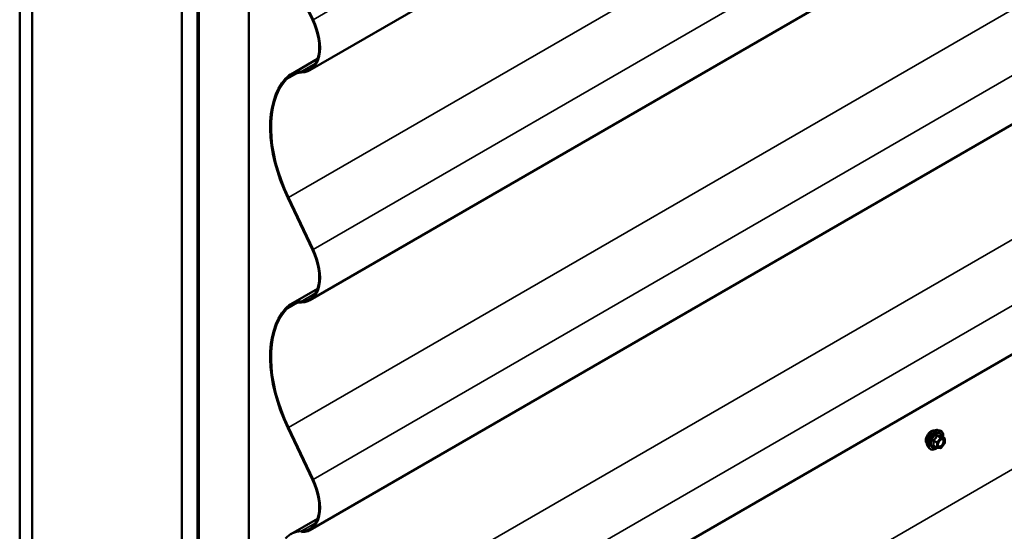
# Model space of a CAD drawing. Units: inches. Extents: x 6 to 335, y 6 to 214.
# Drawn here: x 268 to 296, y 145 to 160 of the extents above; entities that cross this region are included whole.
import ezdxf

# ---------------------------------------------------------------- set-up
doc = ezdxf.new("R2010")
doc.units = ezdxf.units.IN
doc.header["$LTSCALE"] = 20
doc.header["$MEASUREMENT"] = 0
doc.layers.add('Visible (ANSI)', color=7, linetype='Continuous', lineweight=50)
doc.layers.add('Visible Narrow (ANSI)', color=7, linetype='Continuous', lineweight=35)

msp = doc.modelspace()

# ---------------------------------------------------------------- linework, layer by layer
at = {"layer": 'Visible (ANSI)'}
for p, q in [((318.45305, 182.38912), (276.54833, 158.19542)), ((268.30191, 180.77485), (268.30191, 131.78506)), ((268.65546, 180.57073), (268.65546, 131.58093)), ((272.91224, 129.12328), (272.91224, 178.11307)), ((273.35419, 177.85792), (273.35419, 128.86812)), ((273.36126, 177.85383), (273.36126, 128.86404)), ((273.38954, 128.84771), (273.38954, 177.8375)), ((273.39661, 177.83342), (273.39661, 128.84363)), ((274.81083, 128.02713), (274.81083, 177.01693)), ((318.45305, 175.85715), (276.54833, 151.66345)), ((318.45305, 169.32518), (276.54833, 145.13148)), ((318.45305, 162.7932), (276.54833, 138.5995)), ((276.62062, 159.62639), (275.92131, 161.10249)), ((275.93938, 161.10777), (276.63869, 159.63168)), ((276.00384, 158.07744), (276.76194, 158.51512)), ((276.62062, 153.09442), (275.92131, 154.57052)), ((275.93938, 154.5758), (276.63869, 153.0997)), ((276.00384, 151.54546), (276.76194, 151.98315)), ((276.62062, 146.56245), (275.92131, 148.03855)), ((275.93938, 148.04383), (276.63869, 146.56773)), ((294.39452, 147.97328), (294.45356, 147.96125)), ((294.58325, 147.74514), (294.48512, 147.8018)), ((294.11939, 147.49673), (294.15933, 147.45163)), ((294.37009, 147.47118), (294.27195, 147.52783)), ((294.58828, 147.58816), (294.4907, 147.46677)), ((294.59225, 147.72955), (294.59225, 147.59944)), ((294.47507, 147.46012), (294.37749, 147.46884)), ((276.00384, 145.01349), (276.76194, 145.45118))]:
    msp.add_line(p, q, dxfattribs=at)
for centre, start, end in [((294.37909, 147.48677), 240, 264.896091), ((294.57425, 147.72955), 0, 60), ((294.57425, 147.59944), 321.206023, 0), ((294.47667, 147.47805), 264.896091, 321.206023)]:
    msp.add_arc(centre, 0.018, start, end, dxfattribs=at)
for centre, major_axis, start_param, end_param in [((275.85183, 159.4018), (0.6805, -1.17866), 5.98492036, 7.71400623), ((275.85183, 159.4018), (0.6965, -1.20637), 5.98492036, 7.71400623), ((276.88684, 156.54804), (-0.883, 1.5294), 5.98492036, 6.46750265), ((276.88684, 156.54804), (-0.867, 1.50169), 5.98492036, 6.46750265), ((277.90739, 155.15075), (-1.758, 3.04495), 0.18431734, 1.43082092), ((277.90739, 155.15075), (-1.742, 3.01723), 0.18431734, 1.43082092), ((275.85183, 152.86982), (0.6805, -1.17866), 5.98492036, 7.71400623), ((275.85183, 152.86982), (0.6965, -1.20637), 5.98492036, 7.71400623), ((277.90739, 148.61878), (-1.758, 3.04495), 0.18431734, 1.43082092), ((277.90739, 148.61878), (-1.742, 3.01723), 0.18431734, 1.43082092), ((276.88684, 150.01606), (-0.883, 1.5294), 5.98492036, 6.46750265), ((276.88684, 150.01606), (-0.867, 1.50169), 5.98492036, 6.46750265), ((275.85183, 146.33785), (0.6805, -1.17866), 5.98492036, 7.71400623), ((275.85183, 146.33785), (0.6965, -1.20637), 5.98492036, 7.71400623), ((276.88684, 143.48409), (-0.883, 1.5294), 5.98492036, 6.46750265)]:
    msp.add_ellipse(centre, major_axis=major_axis, ratio=0.57735027, start_param=start_param, end_param=end_param, dxfattribs=at)
for points, knots in [([(294.08002, 147.79264), (294.07382, 147.77949), (294.06844, 147.76591), (294.05606, 147.72688), (294.05205, 147.7016), (294.05205, 147.67981)], [2.129732692, 2.129732692, 2.129732692, 2.129732692, 2.237082204, 2.237082204, 2.440453261, 2.440453261, 2.440453261, 2.440453261]), ([(294.20691, 147.93741), (294.18804, 147.92651), (294.16767, 147.91067), (294.12978, 147.87209), (294.11227, 147.84934), (294.09179, 147.81582), (294.08557, 147.8044), (294.08002, 147.79264)], [1.626968841, 1.626968841, 1.626968841, 1.626968841, 1.830339994, 1.830339994, 2.033711147, 2.033711147, 2.129732692, 2.129732692, 2.129732692, 2.129732692]), ([(294.11939, 147.49673), (294.10724, 147.51045), (294.09811, 147.52734), (294.08534, 147.56715), (294.08232, 147.59054), (294.08314, 147.64109), (294.08721, 147.66836), (294.10198, 147.72344), (294.11264, 147.75125), (294.13936, 147.8047), (294.15539, 147.83035), (294.19133, 147.8771), (294.21123, 147.8982), (294.2532, 147.93378), (294.27528, 147.94824), (294.31966, 147.96864), (294.34199, 147.97463), (294.37413, 147.97606), (294.38453, 147.97532), (294.39452, 147.97328)], [0.97601917, 0.97601917, 0.97601917, 0.97601917, 1.26800463, 1.26800463, 1.58963835, 1.58963835, 1.92171681, 1.92171681, 2.25250513, 2.25250513, 2.58183559, 2.58183559, 2.91151636, 2.91151636, 3.24307514, 3.24307514, 3.57377077, 3.57377077, 3.73636981, 3.73636981, 3.73636981, 3.73636981]), ([(294.293, 147.95628), (294.28407, 147.95842), (294.27421, 147.959), (294.24567, 147.95571), (294.22578, 147.9483), (294.20691, 147.93741)], [1.305862494, 1.305862494, 1.305862494, 1.305862494, 1.423597687, 1.423597687, 1.626968841, 1.626968841, 1.626968841, 1.626968841]), ([(294.45356, 147.96125), (294.47252, 147.95739), (294.48975, 147.94889), (294.51816, 147.92385), (294.52939, 147.9075), (294.54566, 147.86801), (294.55038, 147.84456), (294.55221, 147.80186), (294.55129, 147.78373), (294.54878, 147.76504)], [3.73636981, 3.73636981, 3.73636981, 3.73636981, 4.04269722, 4.04269722, 4.34542957, 4.34542957, 4.66424666, 4.66424666, 4.87939977, 4.87939977, 4.87939977, 4.87939977]), ([(294.48512, 147.8018), (294.48418, 147.80233), (294.48361, 147.80283), (294.48297, 147.80345), (294.48285, 147.80361), (294.48283, 147.80363), (294.48283, 147.80364), (294.48283, 147.80364)], [0.0246051392, 0.0246051392, 0.0246051392, 0.0246051392, 0.0359970171, 0.0359970171, 0.0459750746, 0.0459750746, 0.0468401554, 0.0468401554, 0.0468401554, 0.0468401554]), ([(294.05205, 147.67981), (294.05205, 147.65801), (294.05606, 147.63681), (294.06844, 147.61054), (294.07382, 147.60253), (294.08002, 147.59586)], [2.440453261, 2.440453261, 2.440453261, 2.440453261, 2.643824318, 2.643824318, 2.75117383, 2.75117383, 2.75117383, 2.75117383]), ([(294.40414, 147.51868), (294.40101, 147.52481), (294.3987, 147.53286), (294.39698, 147.55118), (294.39732, 147.56114), (294.4006, 147.58247), (294.40355, 147.59385), (294.41194, 147.61687), (294.41741, 147.6285), (294.43032, 147.65067), (294.43776, 147.6612), (294.45375, 147.67995), (294.46228, 147.68817), (294.47932, 147.70147), (294.48781, 147.70658), (294.50366, 147.71347), (294.511, 147.71527), (294.51751, 147.71569), (294.5177, 147.7157), (294.51789, 147.71571)], [1.1438482, 1.1438482, 1.1438482, 1.1438482, 1.46822943, 1.46822943, 1.76309089, 1.76309089, 2.06060473, 2.06060473, 2.36234118, 2.36234118, 2.66561059, 2.66561059, 2.96720202, 2.96720202, 3.26442226, 3.26442226, 3.55952199, 3.55952199, 3.56854078, 3.56854078, 3.56854078, 3.56854078]), ([(294.37874, 147.46873), (294.36617, 147.45889), (294.35337, 147.45023), (294.31743, 147.42971), (294.29417, 147.42078), (294.24977, 147.41277), (294.22857, 147.41355), (294.19133, 147.42482), (294.17516, 147.43484), (294.16112, 147.44964), (294.16021, 147.45062), (294.15933, 147.45163)], [6.10715025, 6.10715025, 6.10715025, 6.10715025, 6.28857946, 6.28857946, 6.61421316, 6.61421316, 6.9344937, 6.9344937, 7.2379954, 7.2379954, 7.25920448, 7.25920448, 7.25920448, 7.25920448])]:
    msp.add_open_spline(points, degree=3, knots=knots, dxfattribs=at)
msp.add_open_spline([(294.08002, 147.59586), (294.08111, 147.59469), (294.08222, 147.59356), (294.08336, 147.59247)], degree=3, dxfattribs=at)
at = {"layer": 'Visible Narrow (ANSI)'}
for p, q in [((276.63869, 159.63168), (318.45305, 183.7732)), ((275.93938, 154.5758), (317.95284, 178.83228)), ((276.63869, 153.0997), (318.45305, 177.24123)), ((275.93938, 148.04383), (317.95284, 172.30031)), ((276.63869, 146.56773), (318.45305, 170.70926)), ((275.93938, 141.51186), (317.95284, 165.76834)), ((276.63869, 140.03576), (318.45305, 164.17729)), ((275.93938, 134.97988), (317.95284, 159.23636)), ((276.70226, 158.39063), (276.30231, 158.15972)), ((275.87563, 157.93255), (276.19343, 158.11603)), ((276.70226, 151.85866), (276.30231, 151.62775)), ((275.87563, 151.40057), (276.19343, 151.58406)), ((294.37393, 147.80296), (294.4703, 147.74732)), ((294.48303, 147.75467), (294.38666, 147.81031)), ((294.58061, 147.74595), (294.48303, 147.75467)), ((294.48424, 147.80159), (294.58061, 147.74595)), ((294.26999, 147.66516), (294.36636, 147.60952)), ((294.36636, 147.47942), (294.26999, 147.53506)), ((294.37272, 147.62593), (294.27635, 147.68157)), ((294.36636, 147.60952), (294.36636, 147.47942)), ((294.4703, 147.74732), (294.37272, 147.62593)), ((294.39181, 147.60952), (294.4894, 147.73092)), ((294.39181, 147.47942), (294.39181, 147.60952)), ((294.4894, 147.4707), (294.39181, 147.47942)), ((294.4894, 147.73092), (294.58698, 147.7222)), ((294.58698, 147.59209), (294.4894, 147.4707)), ((294.58698, 147.7222), (294.58698, 147.59209)), ((276.70226, 145.32668), (276.30231, 145.09578))]:
    msp.add_line(p, q, dxfattribs=at)
for centre, major_axis, ratio, start_param, end_param in [((294.2835, 147.71968), (-0.1401, -0.24267), 0.57735027, 3.33221366, 6.0925643), ((294.33483, 147.69005), (-0.14983, -0.25951), 0.57735027, 3.33221366, 6.0925643), ((294.34373, 147.68491), (-0.145, -0.25115), 0.57735027, 2.20535746, 7.22312134), ((294.34373, 147.68491), (0.1216, 0.21062), 0.57735027, 5.49750622, 10.21045705), ((294.352, 147.68013), (-0.10553, -0.18278), 0.57735027, 2.52275577, 6.90202219), ((294.36757, 147.81201), (-0.01669, 0.00674), 0.38990943, 1.16660097, 2.11321762), ((294.39303, 147.82671), (-0.00403, -0.01754), 0.55414286, 5.0798919, 6.02650854), ((294.47667, 147.73827), (0.009, 0.01559), 0.57735027, 0.26179939, 1.30899694), ((294.49061, 147.81799), (-0.00421, 0.0175), 0.93495827, 1.55685424, 2.50347089), ((294.47667, 147.73827), (0.0016, 0.01793), 0.78867513, 4.36150957, 5.9323059), ((294.25726, 147.65782), (-0.01743, -0.00449), 0.35464113, 3.8071343, 4.75375095), ((294.25726, 147.52771), (0.0169, -0.0062), 0.73545655, 1.01996003, 1.96657668), ((294.26999, 147.69062), (0.01052, -0.0146), 0.00909402, 4.42786452, 5.37448117), ((294.26999, 147.5096), (0.00403, 0.01754), 0.55414286, 0.11173936, 0.68993989), ((294.37909, 147.61687), (-0.009, -0.01559), 0.57735027, 4.45058959, 5.49778714), ((294.37909, 147.61687), (0.018, 0), 0.57735027, 3.92699082, 5.49778714), ((294.37909, 147.48677), (-0.009, -0.01559), 0.57735027, 5.49778714, 6.28318531), ((294.37909, 147.48677), (-0.018, 0), 0.57735027, 0.78539816, 2.35619449), ((294.37909, 147.61687), (-0.01403, 0.01128), 0.21132487, 3.77350697, 5.34430329), ((294.37909, 147.48677), (-0.0016, -0.01793), 0.78867513, 0, 1.21991692), ((294.41348, 147.55855), (-0.018, -0.00001), 0.57781879, 5.4973809, 5.75283859), ((294.47667, 147.73827), (0.01403, -0.01128), 0.21132487, 0.63191431, 2.20271064), ((294.57425, 147.72955), (0.009, 0.01559), 0.57735027, 0, 0.26179939), ((294.57425, 147.72955), (0.0016, 0.01793), 0.78867513, 4.36150957, 5.9323059), ((294.57425, 147.72955), (0.018, 0), 0.57735027, 5.49778714, 6.28318531), ((294.57425, 147.59944), (0.018, 0), 0.57735027, 5.49778714, 6.28318531), ((294.57425, 147.59944), (0.01403, -0.01128), 0.21132487, 0, 0.63191431), ((294.47667, 147.47805), (-0.0016, -0.01793), 0.78867513, 0, 1.21991692), ((294.47667, 147.47805), (0.01403, -0.01128), 0.21132487, 0, 0.63191431)]:
    msp.add_ellipse(centre, major_axis=major_axis, ratio=ratio, start_param=start_param, end_param=end_param, dxfattribs=at)
msp.add_ellipse((294.4894, 147.60081), major_axis=(-0.0688, -0.11917), ratio=0.57735027, dxfattribs=at)
for points, knots in [([(294.35859, 147.80868), (294.35619, 147.80222), (294.35355, 147.7958), (294.34342, 147.77387), (294.33446, 147.7589), (294.32343, 147.74517), (294.3124, 147.73145), (294.29931, 147.71899), (294.2791, 147.70319), (294.27307, 147.69882), (294.26691, 147.69463)], [-0.793890755, -0.793890755, -0.793890755, -0.793890755, -0.734527682, -0.734527682, -0.587483512, -0.587483512, -0.587483512, -0.440439343, -0.440439343, -0.38107627, -0.38107627, -0.38107627, -0.38107627]), ([(294.27635, 147.68157), (294.28268, 147.68612), (294.2889, 147.69088), (294.30986, 147.70807), (294.32364, 147.72161), (294.33545, 147.73631), (294.34727, 147.75101), (294.35709, 147.76683), (294.3683, 147.78966), (294.37125, 147.7963), (294.37393, 147.80296)], [0.38107627, 0.38107627, 0.38107627, 0.38107627, 0.440439343, 0.440439343, 0.587483512, 0.587483512, 0.587483512, 0.734527682, 0.734527682, 0.793890755, 0.793890755, 0.793890755, 0.793890755]), ([(294.38251, 147.82249), (294.38023, 147.82309), (294.37793, 147.82332), (294.37237, 147.8229), (294.36917, 147.82172), (294.36429, 147.81809), (294.36246, 147.81604), (294.36003, 147.81208), (294.35924, 147.81042), (294.35859, 147.80868)], [-0.0972319665, -0.0972319665, -0.0972319665, -0.0972319665, -0.074882683, -0.074882683, -0.0416014905, -0.0416014905, -0.0160005733, -0.0160005733, 0, 0, 0, 0]), ([(294.37393, 147.80296), (294.37405, 147.804), (294.37428, 147.80498), (294.37514, 147.80729), (294.37595, 147.80846), (294.37841, 147.81046), (294.38022, 147.81103), (294.38364, 147.81103), (294.38513, 147.81078), (294.38666, 147.81031)], [0, 0, 0, 0, 0.0160005733, 0.0160005733, 0.0416014905, 0.0416014905, 0.074882683, 0.074882683, 0.0972319665, 0.0972319665, 0.0972319665, 0.0972319665]), ([(294.47419, 147.8143), (294.47166, 147.81348), (294.46891, 147.81277), (294.45844, 147.81087), (294.44932, 147.8105), (294.43828, 147.81149), (294.42725, 147.81247), (294.41433, 147.81481), (294.39446, 147.81942), (294.38855, 147.8209), (294.38251, 147.82249)], [-0.793890755, -0.793890755, -0.793890755, -0.793890755, -0.734527682, -0.734527682, -0.587483512, -0.587483512, -0.587483512, -0.440439343, -0.440439343, -0.38107627, -0.38107627, -0.38107627, -0.38107627]), ([(294.38666, 147.81031), (294.39299, 147.80885), (294.39921, 147.8075), (294.42016, 147.80325), (294.43394, 147.80105), (294.44576, 147.8), (294.45758, 147.79894), (294.4674, 147.79903), (294.47861, 147.80041), (294.48155, 147.80094), (294.48424, 147.80159)], [0.38107627, 0.38107627, 0.38107627, 0.38107627, 0.440439343, 0.440439343, 0.587483512, 0.587483512, 0.587483512, 0.734527682, 0.734527682, 0.793890755, 0.793890755, 0.793890755, 0.793890755]), ([(294.48481, 147.80197), (294.48454, 147.80282), (294.48425, 147.80365), (294.48272, 147.80764), (294.4813, 147.81025), (294.47865, 147.81331), (294.47747, 147.81411), (294.47558, 147.81456), (294.47487, 147.81452), (294.47419, 147.8143)], [-0.0830331853, -0.0830331853, -0.0830331853, -0.0830331853, -0.074882683, -0.074882683, -0.0416014905, -0.0416014905, -0.0160005733, -0.0160005733, 0, 0, 0, 0]), ([(294.48424, 147.80159), (294.48436, 147.80182), (294.48453, 147.80194), (294.48485, 147.80192), (294.48498, 147.80188), (294.48511, 147.8018)], [0, 0, 0, 0, 0.0160005733, 0.0160005733, 0.0246051392, 0.0246051392, 0.0246051392, 0.0246051392]), ([(294.26691, 147.69463), (294.26459, 147.69305), (294.26247, 147.69119), (294.25796, 147.68598), (294.25594, 147.68232), (294.25401, 147.67547), (294.25371, 147.67241), (294.25408, 147.66748), (294.25443, 147.66561), (294.25495, 147.66381)], [-0.0972319665, -0.0972319665, -0.0972319665, -0.0972319665, -0.074882683, -0.074882683, -0.0416014905, -0.0416014905, -0.0160005733, -0.0160005733, 0, 0, 0, 0]), ([(294.25495, 147.54156), (294.25422, 147.53979), (294.25384, 147.53801), (294.2539, 147.53379), (294.25485, 147.53145), (294.25808, 147.52806), (294.25997, 147.52685), (294.26368, 147.52536), (294.26525, 147.5249), (294.26691, 147.52455)], [-0.0972319665, -0.0972319665, -0.0972319665, -0.0972319665, -0.074882683, -0.074882683, -0.0416014905, -0.0416014905, -0.0160005733, -0.0160005733, 0, 0, 0, 0]), ([(294.25495, 147.66381), (294.25689, 147.6571), (294.25864, 147.65046), (294.26385, 147.62766), (294.266, 147.61187), (294.266, 147.59716), (294.266, 147.58245), (294.26385, 147.56877), (294.25864, 147.55119), (294.25689, 147.54631), (294.25495, 147.54156)], [-0.79343171, -0.79343171, -0.79343171, -0.79343171, -0.734079509, -0.734079509, -0.58703534, -0.58703534, -0.58703534, -0.439991171, -0.439991171, -0.380638971, -0.380638971, -0.380638971, -0.380638971]), ([(294.27196, 147.52783), (294.27113, 147.52831), (294.27044, 147.52883), (294.26886, 147.53044), (294.26846, 147.53161), (294.26886, 147.53355), (294.26931, 147.53432), (294.26999, 147.53506)], [0.0246051392, 0.0246051392, 0.0246051392, 0.0246051392, 0.0416014905, 0.0416014905, 0.074882683, 0.074882683, 0.0972319665, 0.0972319665, 0.0972319665, 0.0972319665]), ([(294.26999, 147.66516), (294.2695, 147.66626), (294.26913, 147.66737), (294.26854, 147.67024), (294.26854, 147.67196), (294.26944, 147.67567), (294.27062, 147.67755), (294.27345, 147.68006), (294.27482, 147.68091), (294.27635, 147.68157)], [0, 0, 0, 0, 0.0160005733, 0.0160005733, 0.0416014905, 0.0416014905, 0.074882683, 0.074882683, 0.0972319665, 0.0972319665, 0.0972319665, 0.0972319665]), ([(294.26999, 147.53506), (294.27181, 147.54003), (294.27345, 147.54518), (294.27831, 147.56377), (294.2803, 147.5784), (294.2803, 147.59416), (294.2803, 147.60991), (294.27831, 147.62684), (294.27345, 147.65105), (294.27181, 147.65809), (294.26999, 147.66516)], [0.380638971, 0.380638971, 0.380638971, 0.380638971, 0.439991171, 0.439991171, 0.58703534, 0.58703534, 0.58703534, 0.734079509, 0.734079509, 0.79343171, 0.79343171, 0.79343171, 0.79343171]), ([(294.44935, 147.67467), (294.45408, 147.67943), (294.45899, 147.68373), (294.47496, 147.69577), (294.48622, 147.70135), (294.50658, 147.70599), (294.5157, 147.70552), (294.5303, 147.69964), (294.53606, 147.69485), (294.54417, 147.68263), (294.54684, 147.67574), (294.54928, 147.66286), (294.54975, 147.65753), (294.54975, 147.65199), (294.54975, 147.64338), (294.54862, 147.6341), (294.54287, 147.60936), (294.53649, 147.59342), (294.52003, 147.56484), (294.51008, 147.55192), (294.48622, 147.52872), (294.47172, 147.5195), (294.44556, 147.51155), (294.43388, 147.51203), (294.41584, 147.52101), (294.40913, 147.52891), (294.40227, 147.54698), (294.40076, 147.55607), (294.40076, 147.56589)], [-0.51210664, -0.51210664, -0.51210664, -0.51210664, -0.45806676, -0.45806676, -0.33967028, -0.33967028, -0.23060447, -0.23060447, -0.13462346, -0.13462346, -0.05177826, -0.05177826, 0, 0, 0, 0.08028028, 0.08028028, 0.20872874, 0.20872874, 0.33060969, 0.33060969, 0.47998326, 0.47998326, 0.61751594, 0.61751594, 0.74414261, 0.74414261, 0.83564392, 0.83564392, 0.83564392, 0.83564392]), ([(294.40414, 147.51868), (294.40882, 147.50955), (294.41554, 147.50261), (294.43461, 147.49311), (294.44809, 147.49255), (294.47825, 147.50173), (294.49497, 147.51236), (294.52248, 147.53911), (294.53396, 147.554), (294.55293, 147.58696), (294.56029, 147.60534), (294.56692, 147.63387), (294.56822, 147.64457), (294.56822, 147.65449), (294.56822, 147.66088), (294.56768, 147.66703), (294.56487, 147.68188), (294.56179, 147.68983), (294.55244, 147.70391), (294.54579, 147.70943), (294.53187, 147.71504), (294.52513, 147.71608), (294.51793, 147.71571)], [-0.72230412, -0.72230412, -0.72230412, -0.72230412, -0.61751594, -0.61751594, -0.47998326, -0.47998326, -0.33060969, -0.33060969, -0.20872874, -0.20872874, -0.08028028, -0.08028028, 0, 0, 0, 0.05177826, 0.05177826, 0.13462346, 0.13462346, 0.23060447, 0.23060447, 0.30413047, 0.30413047, 0.30413047, 0.30413047])]:
    msp.add_open_spline(points, degree=3, knots=knots, dxfattribs=at)
for points in [[(294.26691, 147.52455), (294.27247, 147.5234), (294.27793, 147.52232), (294.28322, 147.52133)], [(294.40076, 147.56589), (294.40075, 147.57605), (294.40235, 147.58724), (294.40541, 147.59856)]]:
    msp.add_open_spline(points, degree=3, dxfattribs=at)

doc.saveas('drawing.dxf')
